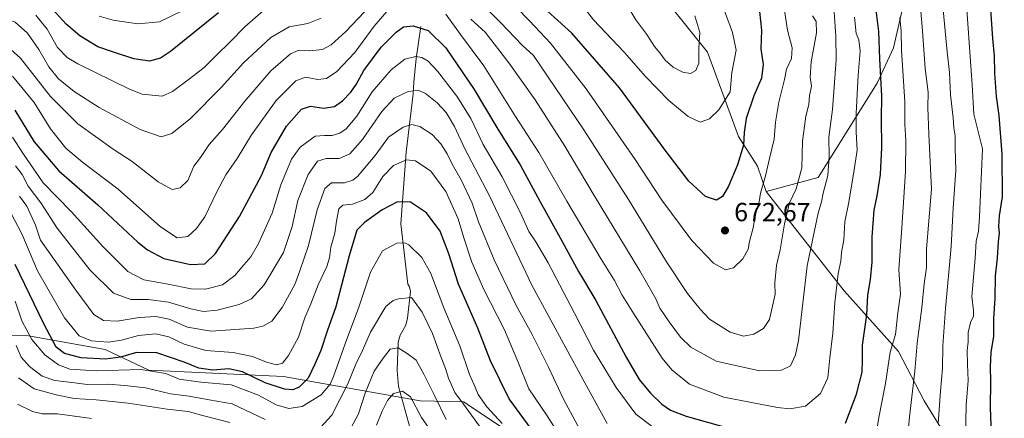
# Model space of a CAD drawing. Units: metres. Extents: x 648383 to 651845, y 4730026 to 4732413.
# Drawn here: x 649343 to 649719, y 4731526 to 4731678 of the extents above; entities that cross this region are included whole.
import ezdxf

# ---------------------------------------------------------------- set-up
doc = ezdxf.new("R2010")
doc.units = ezdxf.units.M
doc.header["$MEASUREMENT"] = 0
for name, color, linetype, lineweight in [('Arbolado forestal CxS', 92, 'Continuous', 0), ('Corriente natural lineal', 142, 'Continuous', 13), ('Curva de nivel maestra', 30, 'Continuous', 30), ('Curva de nivel normal', 30, 'Continuous', 0), ('Matorral CxS', 135, 'Continuous', 0), ('Núcleo urbano CxS', 7, 'Continuous', 0), ('Punto de cota en terreno', 7, 'Continuous', 0), ('Rótulo de punto de cota en terreno', 7, 'Continuous', 0), ('Suelo desnudo CxS', 253, 'Continuous', 0)]:
    doc.layers.add(name, color=color, linetype=linetype, lineweight=lineweight)
doc.styles.add('Style-Arial', font='txt')

# ---------------------------------------------------------------- blocks, each defined once
blk = doc.blocks.new('5PATER')
at = {"layer": 'Núcleo urbano CxS', "linetype": 'Continuous', "lineweight": 0}
h = blk.add_hatch(color=51, dxfattribs=at)
edge = h.paths.add_edge_path()
edge.add_ellipse((0, 0), major_axis=(-0.11, -0.111), ratio=0.999422, start_angle=0, end_angle=360)

msp = doc.modelspace()

# ---------------------------------------------------------------- linework, layer by layer
at = {"layer": 'Arbolado forestal CxS', "color": 92, "linetype": 'Continuous', "lineweight": 0}
for points in [[(649515.5585, 4731903.8675, 710.3944), (649515.8515, 4731902.3505, 710.4222), (649512.7985, 4731894.6805, 710.6381), (649488.2369, 4731881.5841, 717.7086), (649473.9059, 4731879.9381, 722.8255), (649461.3015, 4731873.6333, 727.3713), (649455.8991, 4731853.8187, 730.1265), (649462.2011, 4731850.2159, 727.5274), (649468.5029, 4731835.8051, 723.9341), (649493.7125, 4731813.2873, 713.8281), (649518.6123, 4731809.0433, 703.4747), (649531.5261, 4731794.3735, 699.7439), (649558.7415, 4731762.0619, 690.2854), (649561.2357, 4731733.1265, 688.7945), (649584.6427, 4731691.6951, 686.1987), (649605.3763, 4731665.6535, 684.0545), (649617.3225, 4731633.4581, 676.2028), (649624.4895, 4731622.1433, 672.2896), (649627.8571, 4731612.4345, 669.691)], [(649738.3889, 4731449.9779, 610.4766), (649710.3339, 4731496.5193, 627.7746), (649688.1675, 4731532.3587, 638.1541), (649678.3379, 4731551.2513, 644.5712), (649657.6445, 4731574.4141, 654.2704), (649627.8571, 4731612.4345, 669.691), (649647.6653, 4731617.8383, 662.5885), (649670.1743, 4731653.8653, 652.0027), (649676.4767, 4731667.3761, 647.8021), (649682.4153, 4731693.5665, 643.115), (649679.1785, 4731704.3043, 644.7372), (649688.2061, 4731728.5877, 639.0928), (649705.0767, 4731746.0053, 628.7567), (649715.0939, 4731755.0579, 623.128), (649719.9501, 4731769.1067, 617.1531)], [(649719.9501, 4731769.1067, 617.1531), (649715.0939, 4731755.0579, 623.128), (649705.0767, 4731746.0053, 628.7567), (649688.2061, 4731728.5877, 639.0928), (649679.1785, 4731704.3043, 644.7372), (649682.4153, 4731693.5665, 643.115), (649676.4767, 4731667.3761, 647.8021), (649670.1743, 4731653.8653, 652.0027), (649647.6653, 4731617.8383, 662.5885), (649627.8571, 4731612.4345, 669.691)], [(649682.4153, 4731693.5665, 643.115), (649676.4767, 4731667.3761, 647.8021), (649670.1743, 4731653.8653, 652.0027), (649647.6653, 4731617.8383, 662.5885), (649627.8571, 4731612.4345, 669.691), (649624.4895, 4731622.1433, 672.2896), (649617.3225, 4731633.4581, 676.2028), (649605.3763, 4731665.6535, 684.0545), (649584.6427, 4731691.6951, 686.1987)], [(649627.8571, 4731612.4345, 669.691), (649657.6445, 4731574.4141, 654.2704), (649678.3379, 4731551.2513, 644.5712), (649688.1675, 4731532.3587, 638.1541), (649710.3339, 4731496.5193, 627.7746), (649738.3889, 4731449.9779, 610.4766), (649740.8919, 4731447.7319, 608.237)]]:
    msp.add_polyline3d(points, dxfattribs=at)
at = {"layer": 'Corriente natural lineal', "color": 142, "linetype": 'Continuous', "lineweight": 13}
for points in [[(649495.9401, 4731675.4601, 650.5573), (649494.2001, 4731663.3301, 645.4807), (649493.2301, 4731654.2401, 641.8054), (649493.0101, 4731649.7901, 640.1096), (649490.3701, 4731627.4701, 631.9697), (649488.2801, 4731600.0801, 622.6652), (649491, 4731577, 616.313)], [(649491, 4731577, 616.313), (649491.6781, 4731575.9597, 616.0854), (649491.9368, 4731574.191, 615.6934), (649490.8387, 4731564.0726, 613.3623), (649490.1871, 4731561.3389, 612.7456), (649488.0907, 4731557.4866, 611.9597), (649487.2709, 4731554.8777, 611.0969), (649486.9325, 4731544.0038, 607.7915), (649487.4184, 4731537.8476, 605.7656), (649492.487, 4731519.6097, 601.3434), (649492.3286, 4731517.226, 600.7958), (649491.295, 4731512.8969, 599.8742), (649491.0203, 4731507.9937, 598.6225), (649491.308, 4731501.095, 596.501), (649492.4117, 4731496.1877, 594.5279), (649492.168, 4731493.2658, 593.6644), (649489.6977, 4731488.0432, 592.6507), (649488.3334, 4731481.3566, 590.6969)]]:
    msp.add_polyline3d(points, dxfattribs=at)
at = {"layer": 'Curva de nivel maestra', "color": 30, "linetype": 'Continuous', "lineweight": 30, "flags": 128}
for points, elevation in [([(649624.86, 4731684.8601), (649626.09, 4731674.0801), (649625.74, 4731667.0101), (649626.67, 4731660.9701), (649626.01, 4731655.8101), (649623.13, 4731649.0601), (649620.25, 4731640.3801), (649619.39, 4731634.9401), (649619.15, 4731630.1401), (649616.88, 4731622.6301), (649613.46, 4731614.5001), (649611.13, 4731610.5801), (649608.8, 4731609.0901), (649604.67, 4731610.4901), (649598.33, 4731616.4401), (649589.23, 4731628.2001), (649571.78, 4731652.0901), (649553.61, 4731672.9801), (649538.94, 4731686.3801)], 675), ([(649658.15, 4731523.9401), (649662.38, 4731534.9201), (649664.45, 4731543.3801), (649664.59, 4731548.0101), (649664.6, 4731553.6401), (649666.29, 4731565.2601), (649666.71, 4731572.7801), (649667.69, 4731578.7801), (649668.28, 4731585.4501), (649668.34, 4731595.1101), (649669.13, 4731605.2901), (649670.26, 4731610.8301), (649671.44, 4731618.9501), (649671.95, 4731629.2001), (649671.89, 4731640.1801), (649671.99, 4731648.8701), (649671.23, 4731663.1301), (649670.85, 4731673.5501), (649669.39, 4731684.7701)], 650), ([(649713.22, 4731685.8701), (649714.23, 4731670.8901), (649714.92, 4731664.2401), (649715.04, 4731657.7001), (649715.71, 4731648.7001), (649716.67, 4731641.4701), (649717.87, 4731626.6701), (649717.91, 4731610.3401), (649716.82, 4731603.0701), (649716.54, 4731599.0201), (649716.84, 4731596.6401), (649716.41, 4731593.2301), (649716.03, 4731586.9801), (649715.25, 4731580.1601), (649715.12, 4731571.4801), (649714.6, 4731563.9401), (649714.67, 4731557.0101), (649713.67, 4731551.0101), (649713.34, 4731545.2401), (649713.52, 4731539.7801), (649713.32, 4731529.7001), (649713.94, 4731516.5601)], 625), ([(649418.72, 4731680.7701), (649400.4, 4731665.9501), (649396.52, 4731663.4601), (649392.31, 4731662.2501), (649386.32, 4731663.1901), (649378.18, 4731665.8501), (649372.63, 4731667.7401), (649365.74, 4731671.9401), (649360.52, 4731676.3501), (649355.46, 4731682.0601)], 675), ([(649340.92, 4731643.5601), (649348.3, 4731631.4401), (649357.72, 4731620.3201), (649372.6, 4731607.3201), (649387.86, 4731593.1001), (649391.55, 4731590.1501), (649397.86, 4731586.8501), (649407.98, 4731584.5201), (649413.48, 4731584.7601), (649417.48, 4731588.7001), (649426.72, 4731602.8301), (649435.15, 4731618.5901), (649438.85, 4731627.4001), (649444.7, 4731637.3701), (649450.36, 4731643.8801), (649453.78, 4731645.0501), (649458.82, 4731644.3301), (649462.94, 4731644.9701), (649466.01, 4731647.1001), (649469.15, 4731650.4601), (649471.2, 4731653.3401), (649474.15, 4731658.6701), (649480.82, 4731667.5501), (649486.48, 4731673.3801), (649489.37, 4731675.3201), (649493.02, 4731675.7501), (649498.73, 4731674.0301), (649505.45, 4731667.4001), (649516.31, 4731651.4401), (649525.33, 4731636.3201), (649533.9, 4731622.6601), (649541.34, 4731608.7801), (649549.11, 4731594.7501), (649556.13, 4731581.8401), (649562.74, 4731570.7101), (649574.35, 4731549.1101), (649579.34, 4731540.5201), (649583.6, 4731535.4101), (649588.01, 4731531.1801), (649591.34, 4731528.8001), (649597.3, 4731526.5701), (649613.52, 4731521.9501)], 650), ([(649539.54, 4731519.8601), (649529.72, 4731533.2401), (649522.56, 4731547.7001), (649517.68, 4731560.1901), (649510.32, 4731577.0101), (649506.68, 4731588.5501), (649503.39, 4731597.2301), (649498.09, 4731604.3001), (649491.98, 4731608.4201), (649487.01, 4731608.4701), (649481.15, 4731605.4001), (649474.38, 4731600.5301), (649471.49, 4731597.6801), (649468.54, 4731587.8301), (649463.51, 4731568.2901), (649460.2, 4731559.0901), (649457.78, 4731551.6101), (649455.44, 4731546.4401), (649452.86, 4731541.1401), (649449.48, 4731537.6101), (649447.09, 4731536.5701), (649443.86, 4731536.8201), (649436.47, 4731539.3101), (649427.78, 4731543.4801), (649422.58, 4731544.5901), (649416.5, 4731544.1401), (649411.22, 4731544.8501), (649405.6, 4731547.2301), (649395.13, 4731550.8101), (649387.34, 4731550.8801), (649381.25, 4731549.1601), (649375.52, 4731548.4001), (649366.2, 4731548.8101), (649359.9, 4731550.5201), (649356.63, 4731552.9201), (649351.94, 4731561.8601), (649341.08, 4731584.5201)], 625)]:
    msp.add_lwpolyline(points, dxfattribs=dict(at, elevation=elevation))
at = {"layer": 'Curva de nivel normal', "color": 30, "linetype": 'Continuous', "lineweight": 0, "flags": 128}
for points, elevation in [([(649645.52, 4731679.6101), (649646.94, 4731677.3801), (649647.04, 4731673.1401), (649644.96, 4731661.9401), (649644.6, 4731656.1901), (649645.09, 4731652.6501), (649644.4, 4731649.0001), (649644.1, 4731645.6701), (649642.98, 4731641.2801), (649641.76, 4731631.7201), (649641.41, 4731621.4401), (649639.33, 4731613.4401), (649636.79, 4731608.1001), (649634.82, 4731600.1101), (649633.19, 4731590.1101), (649631.78, 4731584.1101), (649631.12, 4731577.5101), (649631.21, 4731573.2401), (649629.16, 4731563.5301), (649626.83, 4731560.0401), (649623.15, 4731557.8701), (649619.2, 4731557.1401), (649614.08, 4731558.6901), (649606.22, 4731563.6901), (649602.62, 4731567.4601), (649597.72, 4731573.4701), (649589.72, 4731585.5101), (649575.2, 4731609.3601), (649558.23, 4731635.9701), (649538.97, 4731664.3601), (649534.63, 4731668.3701), (649526.41, 4731677.0401), (649513.06, 4731690.5001)], 665), ([(649703.98, 4731518.2501), (649704.16, 4731530.8001), (649704.96, 4731540.1701), (649704.67, 4731546.3101), (649704.63, 4731551.6301), (649704.98, 4731554.9901), (649705.01, 4731558.5601), (649705.9, 4731562.4001), (649706.96, 4731564.8401), (649706.95, 4731566.9501), (649706.35, 4731572.3501), (649707.61, 4731586.9401), (649708.08, 4731593.4501), (649708.86, 4731597.2401), (649709.28, 4731602.7701), (649710.39, 4731628.7701), (649707.13, 4731642.0401), (649706.54, 4731653.1901), (649703.82, 4731691.1101)], 630), ([(649653.32, 4731688.4401), (649654.44, 4731671.8401), (649654.62, 4731662.7301), (649653.1, 4731643.8101), (649651.8, 4731633.1401), (649651.89, 4731625.7701), (649651.37, 4731618.5901), (649649.57, 4731611.7701), (649648.91, 4731608.4401), (649647.71, 4731604.1001), (649646.13, 4731596.8701), (649643.51, 4731583.9601), (649640.11, 4731555.5301), (649639.06, 4731549.9801), (649637.14, 4731545.8601), (649633.67, 4731544.1001), (649625.28, 4731543.8401), (649608.75, 4731547.5601), (649599.05, 4731552.9001), (649595.16, 4731556.8101), (649590.78, 4731562.5901), (649587.26, 4731567.7801), (649585.68, 4731571.3501), (649579.62, 4731582.1001), (649562.1, 4731610.9601), (649550.96, 4731629.7901), (649539.58, 4731647.4301), (649529.6, 4731661.5701), (649520.48, 4731673.3101), (649515.05, 4731678.2801)], 660), ([(649611.86, 4731681.4301), (649614.98, 4731673.1501), (649616.42, 4731666.4301), (649614.68, 4731657.9601), (649614.05, 4731650.5501), (649609.72, 4731643.6301), (649606.19, 4731640.1601), (649602.67, 4731638.9801), (649598.08, 4731641.0501), (649590.63, 4731647.2801), (649581.7, 4731656.3801), (649573.54, 4731665.6301), (649561.84, 4731678.0601), (649553.98, 4731688.3801)], 680), ([(649571.78, 4731688.6801), (649578.1, 4731678.1001), (649582.26, 4731672.4401), (649585.23, 4731667.8401), (649587.16, 4731665.4901), (649589.21, 4731662.6801), (649592.3, 4731659.9401), (649595.94, 4731658.0001), (649598.96, 4731657.5501), (649601.02, 4731658.6401), (649602.12, 4731661.5001), (649602.14, 4731667.2401), (649602.49, 4731673.1601), (649600.56, 4731679.5801)], 685), ([(649348.96, 4731679.8901), (649353.18, 4731674.4601), (649357.13, 4731667.4201), (649360.92, 4731663.6901), (649364.93, 4731661.2701), (649384.72, 4731651.5101), (649389.58, 4731649.7001), (649397.16, 4731648.9001), (649401.07, 4731650.6401), (649407.64, 4731655.5101), (649413.24, 4731659.8201), (649418.03, 4731664.6201), (649423.05, 4731669.4801), (649428.85, 4731675.5101), (649437.71, 4731683.2301)], 670), ([(649532.29, 4731682.9101), (649537.38, 4731677.6701), (649545.5, 4731669.1201), (649559.06, 4731651.7101), (649577.77, 4731624.7201), (649588.04, 4731609.1001), (649599.39, 4731593.7101), (649607.76, 4731585.0701), (649612.27, 4731582.5501), (649615.37, 4731583.2001), (649618.86, 4731586.7401), (649620.93, 4731590.4501), (649621.4, 4731593.3801), (649622.87, 4731598.5201), (649623.93, 4731604.3801), (649625.17, 4731608.4401), (649625.63, 4731611.7701), (649627.54, 4731618.4401), (649629.06, 4731625.1001), (649630.92, 4731632.4401), (649631.38, 4731638.9601), (649632.63, 4731646.5401), (649634.89, 4731655.3001), (649635.63, 4731659.2301), (649637.48, 4731663.2701), (649637.79, 4731667.3201), (649635.99, 4731674.1101), (649634.32, 4731684.9601)], 670), ([(649681.63, 4731516.8101), (649682.61, 4731526.3201), (649684.63, 4731543.7801), (649685.52, 4731554.5101), (649687.25, 4731567.9101), (649688.2, 4731577.1901), (649689.06, 4731583.3901), (649689.04, 4731590.3401), (649689.64, 4731598.1901), (649691.02, 4731613.3101), (649689.98, 4731634.2901), (649689.6, 4731644.5801), (649689.71, 4731650.3601), (649688.56, 4731659.4401), (649687.57, 4731673.8201), (649686.57, 4731685.7801)], 640), ([(649457.91, 4731678.7001), (649452.84, 4731676.6801), (649445.6, 4731675.3601), (649438.6, 4731671.2801), (649428.26, 4731661.5701), (649419.71, 4731652.1601), (649407.92, 4731640.4001), (649400.86, 4731634.5801), (649396.76, 4731633.3701), (649388.7, 4731636.0801), (649373.13, 4731644.4901), (649363.52, 4731650.7101), (649357.63, 4731655.4601), (649353.86, 4731660.1101), (649350.06, 4731666.6701), (649345.72, 4731672.9401), (649341.06, 4731677.1201), (649335.38, 4731679.2701)], 665), ([(649474.44, 4731681.1201), (649467.31, 4731673.5501), (649461.74, 4731668.5201), (649458.36, 4731666.7101), (649453.43, 4731666.2101), (649449.39, 4731666.4201), (649446.13, 4731665.0501), (649438.68, 4731658.5201), (649428.67, 4731646.9001), (649420.15, 4731636.1001), (649415.11, 4731630.4401), (649411.74, 4731625.4801), (649409.23, 4731622.1101), (649406.96, 4731616.6901), (649404.05, 4731613.8401), (649400.97, 4731613.1801), (649395.62, 4731616.0901), (649385.64, 4731623.9201), (649378.49, 4731628.6001), (649364.94, 4731638.2601), (649354.48, 4731648.7501), (649343.12, 4731663.3401), (649335.77, 4731669.8501)], 660), ([(649339.96, 4731656.5701), (649348.22, 4731646.5001), (649354.46, 4731636.4101), (649360.41, 4731629.0201), (649366.78, 4731623.6601), (649380.4, 4731613.3001), (649396.5, 4731598.8901), (649402.93, 4731594.7501), (649407.02, 4731595.2001), (649410.31, 4731598.2701), (649413.42, 4731602.7701), (649418.07, 4731612.2701), (649421.5, 4731618.7701), (649425.74, 4731625.1001), (649431.26, 4731634.0801), (649440.65, 4731647.1701), (649448.15, 4731654.7201), (649451.84, 4731656.0801), (649456.66, 4731655.2301), (649459.94, 4731655.6501), (649463.85, 4731658.2501), (649470.76, 4731665.5301), (649478.06, 4731675.6001), (649483.71, 4731682.1101)], 655), ([(649404.84, 4731681.4301), (649396.12, 4731677.3301), (649387.88, 4731676.5801), (649378.39, 4731677.9701), (649373.16, 4731679.4201)], 680), ([(649505.46, 4731680.1801), (649511.05, 4731672.4601), (649519.94, 4731660.4501), (649532.07, 4731641.1501), (649541.03, 4731627.3601), (649551.68, 4731608.7401), (649564.76, 4731586.6101), (649569.91, 4731578.3701), (649572.78, 4731572.8701), (649577.35, 4731565.6501), (649588.15, 4731548.7101), (649591.79, 4731544.3201), (649598.59, 4731538.7701), (649611.68, 4731533.7901), (649632.12, 4731529.8301), (649636.89, 4731529.3801), (649642.79, 4731530.3201), (649648.56, 4731535.2801), (649651.32, 4731541.2101), (649652.09, 4731548.8601), (649653.34, 4731558.2201), (649654.04, 4731570.0501), (649654.82, 4731576.5801), (649655.31, 4731581.0501), (649656.37, 4731585.8501), (649656.63, 4731589.1601), (649657.5, 4731593.9601), (649657.83, 4731600.7801), (649659.31, 4731607.7801), (649661, 4731618.2601), (649662.58, 4731628.2101), (649662.21, 4731635.1901), (649662.18, 4731642.2101), (649662.92, 4731656.9201), (649663.66, 4731666.1001), (649663.22, 4731670.4401), (649662.19, 4731672.8501), (649661.61, 4731679.0801)], 655), ([(649668.97, 4731513.9901), (649670.83, 4731526.0801), (649673.35, 4731539.0001), (649675.21, 4731551.0301), (649677.23, 4731557.7601), (649678.17, 4731566.1101), (649679.1, 4731573.2401), (649678.49, 4731582.6301), (649679.62, 4731598.5801), (649681.01, 4731620.1001), (649681.18, 4731631.9901), (649680.74, 4731638.0001), (649680.78, 4731646.6601), (649679.56, 4731666.5201), (649679.37, 4731673.6801), (649678.88, 4731678.8901)], 645), ([(649693.54, 4731523.7901), (649694.38, 4731536.1201), (649695.15, 4731544.7801), (649695.32, 4731553.4601), (649696.35, 4731567.7701), (649698.51, 4731591.4001), (649699.24, 4731606.0301), (649700.25, 4731620.6101), (649699.96, 4731628.9501), (649700.01, 4731633.6601), (649699.44, 4731636.7201), (649699.28, 4731640.6001), (649698.26, 4731649.4201), (649697.87, 4731657.9101), (649696.95, 4731665.7801), (649695.45, 4731681.8801)], 635), ([(649339.98, 4731633.1701), (649343.95, 4731627.1401), (649351.73, 4731615.7301), (649362.46, 4731604.7401), (649374.54, 4731591.4401), (649384.1, 4731581.8601), (649390.1, 4731578.6801), (649399.43, 4731577.0501), (649408.23, 4731575.1701), (649413.76, 4731575.0501), (649420.25, 4731576.8001), (649424.97, 4731580.3801), (649428.33, 4731584.4501), (649431.02, 4731587.4701), (649433.9, 4731592.5401), (649439.12, 4731604.1001), (649442.46, 4731615.0401), (649446.58, 4731624.8301), (649449.91, 4731629.3701), (649455.63, 4731633.5901), (649459.19, 4731633.8901), (649462.14, 4731633.8801), (649464.98, 4731634.6801), (649467.48, 4731636.4401), (649471.46, 4731641.2501), (649477.41, 4731650.5201), (649484.58, 4731658.9701), (649489.86, 4731663.0101), (649494.02, 4731663.9801), (649496.33, 4731663.6301), (649498.74, 4731662.2501), (649502.32, 4731658.4601), (649509.75, 4731648.9201), (649515.04, 4731640.3201), (649519.79, 4731630.4101), (649527.03, 4731618.0001), (649533.97, 4731604.2701), (649537.19, 4731597.1601), (649539.9, 4731593.2101), (649544.51, 4731585.1501), (649554.64, 4731565.9201), (649561.9, 4731551.7501), (649570.52, 4731537.4701), (649578, 4731527.3101), (649584.26, 4731522.5601)], 645), ([(649341.2, 4731622.2801), (649343.71, 4731618.9701), (649346, 4731614.4501), (649350.84, 4731608.0401), (649357.12, 4731598.4101), (649369.59, 4731582.4901), (649378.57, 4731573.5201), (649385.19, 4731571.1401), (649391.83, 4731571.0901), (649399.58, 4731570.1201), (649408.1, 4731567.5501), (649412.92, 4731566.5601), (649418.2, 4731567.0201), (649426.58, 4731569.2101), (649431.26, 4731571.3501), (649436.08, 4731576.7401), (649443.51, 4731589.1801), (649446.8, 4731599.0401), (649448.92, 4731608.9801), (649452.94, 4731618.9301), (649456.52, 4731624.0501), (649459.74, 4731625.0601), (649464.75, 4731625.0701), (649468.83, 4731626.8301), (649473.68, 4731632.3701), (649481.08, 4731643.0101), (649485.7, 4731648.1101), (649491.05, 4731650.6701), (649494.87, 4731651.1401), (649497.72, 4731649.9201), (649502.21, 4731646.3601), (649505.67, 4731642.5801), (649508.8, 4731637.3301), (649512.8, 4731628.7601), (649516.73, 4731621.2701), (649522.22, 4731610.7401), (649538.38, 4731576.6701), (649557.77, 4731540.6901), (649567.06, 4731523.7701)], 640), ([(649342.7, 4731610.7101), (649345.51, 4731606.8001), (649348.76, 4731599.5801), (649350.74, 4731593.8601), (649364.13, 4731574.7801), (649371.03, 4731565.3901), (649374.78, 4731563.0901), (649380.02, 4731562.8101), (649388.33, 4731564.2201), (649394.79, 4731564.6501), (649399.83, 4731563.6101), (649406.82, 4731560.6401), (649415.82, 4731559.0201), (649432.15, 4731560.2201), (649435.59, 4731560.9701), (649439.04, 4731562.8801), (649443, 4731568.0401), (649447.84, 4731576.9201), (649449.73, 4731582.0601), (649452.99, 4731591.7801), (649456.35, 4731605.4401), (649459.32, 4731613.6401), (649461.89, 4731615.6901), (649466.82, 4731615.7601), (649470, 4731616.7601), (649471.81, 4731618.2001), (649478.45, 4731626.2401), (649483.59, 4731633.1401), (649489.21, 4731636.9901), (649492.55, 4731638.0101), (649495.62, 4731637.2301), (649500.22, 4731634.2401), (649503.62, 4731630.6801), (649506.01, 4731626.8301), (649507.88, 4731622.8301), (649511.38, 4731616.8301), (649515.53, 4731607.9401), (649517.98, 4731600.8101), (649523.96, 4731586.2801), (649532.39, 4731568.8601), (649538.47, 4731557.7901), (649544.76, 4731545.2401), (649550.38, 4731533.0201), (649557.5, 4731519.8401)], 635), ([(649339.53, 4731604.0501), (649343.61, 4731596.2801), (649349.55, 4731582.1701), (649359.88, 4731564.1101), (649365.49, 4731557.2301), (649370.18, 4731555.4001), (649376.57, 4731554.8801), (649381.64, 4731555.6101), (649388.07, 4731557.3601), (649394.7, 4731557.9801), (649399.73, 4731556.8201), (649405.55, 4731554.0801), (649413.82, 4731551.6101), (649424.26, 4731550.9401), (649431.63, 4731549.3401), (649437, 4731547.1401), (649440.84, 4731546.1401), (649443.12, 4731546.8501), (649445.44, 4731549.7501), (649449.22, 4731556.7801), (649451.66, 4731564.1101), (649453.91, 4731569.4501), (649456.74, 4731576.7801), (649460, 4731583.7801), (649461.12, 4731587.1401), (649461.63, 4731591.2001), (649463.09, 4731596.4701), (649463.7, 4731601.1101), (649464.67, 4731605.8601), (649466.19, 4731607.2201), (649469.88, 4731607.6301), (649474.56, 4731609.4101), (649477.56, 4731612.1101), (649481.47, 4731618.1301), (649485.56, 4731622.3601), (649490.47, 4731624.5101), (649493.93, 4731624.1601), (649499.7, 4731620.1901), (649505.54, 4731612.4201), (649510.19, 4731601.9901), (649512.34, 4731594.6901), (649515.43, 4731585.4101), (649520.06, 4731575.0301), (649527.84, 4731559.6001), (649533, 4731547.4801), (649537.23, 4731536.9801), (649544.14, 4731526.7101), (649554.06, 4731511.0401)], 630), ([(649526.98, 4731523.7301), (649521.13, 4731530.1101), (649517.79, 4731534.8801), (649516.32, 4731538.4901), (649514.47, 4731542.4901), (649510.78, 4731553.4901), (649504.68, 4731567.9901), (649499.74, 4731581.1001), (649496.28, 4731587.2001), (649491.42, 4731592.0601), (649489.88, 4731592.7901), (649486.78, 4731592.7001), (649481.34, 4731589.7401), (649476.78, 4731581.6301), (649472.22, 4731568.2601), (649467.13, 4731554.5401), (649462.62, 4731541.6601), (649461.28, 4731538.7901), (649457.94, 4731534.7701), (649450.59, 4731530.2801), (649445.53, 4731529.5001), (649440.65, 4731530.9501), (649433.99, 4731534.6201), (649423.47, 4731538.5401), (649411.88, 4731539.5901), (649403.7, 4731540.7601), (649398.55, 4731542.8401), (649389.15, 4731544.4301), (649371.99, 4731543.9401), (649361.96, 4731544.5801), (649357.58, 4731546.2001), (649352.29, 4731550.0601), (649347.33, 4731555.8801), (649343.55, 4731562.9801), (649341.08, 4731570.5401)], 620), ([(649519.38, 4731521.3201), (649512.3, 4731531.1401), (649508.95, 4731535.5501), (649506.48, 4731541.0501), (649505.38, 4731544.7401), (649503.66, 4731549.0101), (649500.39, 4731558.1801), (649496.51, 4731566.2701), (649492.32, 4731571.9601), (649487.39, 4731571.4301), (649485.35, 4731570.8001), (649482.64, 4731568.4801), (649476.78, 4731558.6601), (649473.64, 4731551.6201), (649471.18, 4731546.4901), (649468.12, 4731538.9201), (649461.96, 4731526.9501), (649457.64, 4731522.2201)], 615), ([(649436.44, 4731525.3401), (649423.92, 4731531.2301), (649415.11, 4731532.8201), (649407.49, 4731534.2101), (649400.34, 4731535.0801), (649390.78, 4731537.3601), (649382.9, 4731538.2401), (649376.38, 4731538.8201), (649368.49, 4731538.6801), (649363.83, 4731539.2701), (649356.23, 4731540.2201), (649351.27, 4731541.8001), (649346.53, 4731545.5401), (649343.37, 4731549.1601), (649341.4, 4731553.5601)], 615), ([(649468.08, 4731519.8201), (649472.08, 4731527.4001), (649474.69, 4731535.3701), (649478.13, 4731543.7801), (649481.5, 4731548.7801), (649484.21, 4731552.1801), (649487.23, 4731552.6401), (649490.7, 4731550.5601), (649494.1, 4731548.0101), (649497.2, 4731542.3301), (649501.19, 4731534.4501), (649505.56, 4731525.3301)], 610), ([(649342.35, 4731541.2701), (649348.27, 4731536.9701), (649356.69, 4731534.6701), (649363.52, 4731533.2601), (649371.93, 4731532.7601), (649384.16, 4731531.5201), (649399.07, 4731529.2101), (649407.09, 4731528.3901), (649413.59, 4731526.6101), (649422.96, 4731524.1101)], 610), ([(649479, 4731523.1201), (649481.15, 4731528.4601), (649483.25, 4731532.5601), (649485.5, 4731535.1801), (649488.89, 4731536.1201), (649491.97, 4731533.9001), (649496.25, 4731526.0701), (649502.26, 4731517.2601)], 605), ([(649341.92, 4731531.1201), (649347.6, 4731528.2901), (649351.34, 4731527.4101), (649357.23, 4731527.4501), (649370.17, 4731525.6801)], 605)]:
    msp.add_lwpolyline(points, dxfattribs=dict(at, elevation=elevation))
at = {"layer": 'Matorral CxS', "color": 135, "linetype": 'Continuous', "lineweight": 0}
for points in [[(649515.5585, 4731903.8675, 710.3944), (649515.8515, 4731902.3505, 710.4222), (649512.7985, 4731894.6805, 710.6381), (649488.2369, 4731881.5841, 717.7086), (649473.9059, 4731879.9381, 722.8255), (649461.3015, 4731873.6333, 727.3713), (649455.8991, 4731853.8187, 730.1265), (649462.2011, 4731850.2159, 727.5274), (649468.5029, 4731835.8051, 723.9341), (649493.7125, 4731813.2873, 713.8281), (649518.6123, 4731809.0433, 703.4747), (649531.5261, 4731794.3735, 699.7439), (649558.7415, 4731762.0619, 690.2854), (649561.2357, 4731733.1265, 688.7945), (649584.6427, 4731691.6951, 686.1987), (649605.3763, 4731665.6535, 684.0545), (649617.3225, 4731633.4581, 676.2028), (649624.4895, 4731622.1433, 672.2896), (649627.8571, 4731612.4345, 669.691)], [(649584.6427, 4731691.6951, 686.1987), (649605.3763, 4731665.6535, 684.0545), (649617.3225, 4731633.4581, 676.2028), (649624.4895, 4731622.1433, 672.2896), (649627.8571, 4731612.4345, 669.691), (649657.6445, 4731574.4141, 654.2704), (649678.3379, 4731551.2513, 644.5712), (649688.1675, 4731532.3587, 638.1541), (649710.3339, 4731496.5193, 627.7746), (649738.3889, 4731449.9779, 610.4766)], [(649627.8571, 4731612.4345, 669.691), (649657.6445, 4731574.4141, 654.2704), (649678.3379, 4731551.2513, 644.5712), (649688.1675, 4731532.3587, 638.1541), (649710.3339, 4731496.5193, 627.7746), (649738.3889, 4731449.9779, 610.4766), (649740.8919, 4731447.7319, 608.237)], [(649725.9167, 4731395.7979, 611.7612), (649717.7325, 4731391.2211, 611.3576), (649716.4187, 4731391.3091, 611.3162), (649716.2609, 4731403.8979, 616.1624), (649709.1541, 4731411.4037, 618.4805), (649696.1403, 4731430.8805, 622.2686), (649661.9087, 4731466.5261, 632.9254), (649649.0421, 4731476.0601, 635.1196), (649619.7511, 4731483.6371, 634.0592), (649598.1431, 4731490.8421, 632.406), (649567.4271, 4731496.7553, 629.2916), (649535.3545, 4731516.5589, 621.1768), (649512.2419, 4731532.0627, 615.3419), (649495.7237, 4731532.4309, 606.3423), (649443.4937, 4731541.7501, 628.618), (649392.0115, 4731544.0955, 621.0064), (649375.3707, 4731552.0823, 629.4146), (649346.0707, 4731557.3253, 619.8628), (649302.8735, 4731557.8987, 621.3171)], [(649302.8735, 4731557.8987, 621.3171), (649346.0707, 4731557.3253, 619.8628), (649375.3707, 4731552.0823, 629.4146), (649392.0115, 4731544.0955, 621.0064), (649443.4937, 4731541.7501, 628.618), (649495.7237, 4731532.4309, 606.3423), (649512.2419, 4731532.0627, 615.3419), (649535.3545, 4731516.5589, 621.1768), (649567.4271, 4731496.7553, 629.2916), (649598.1431, 4731490.8421, 632.406), (649619.7511, 4731483.6371, 634.0592), (649649.0421, 4731476.0601, 635.1196), (649661.9087, 4731466.5261, 632.9254), (649696.1403, 4731430.8805, 622.2686), (649709.1541, 4731411.4037, 618.4805), (649716.2609, 4731403.8979, 616.1624), (649716.4187, 4731391.3091, 611.3162)]]:
    msp.add_polyline3d(points, dxfattribs=at)
at = {"layer": 'Suelo desnudo CxS', "color": 253, "linetype": 'Continuous', "lineweight": 0}
for points in [[(649302.8735, 4731557.8987, 621.3171), (649346.0707, 4731557.3253, 619.8628), (649375.3707, 4731552.0823, 629.4146), (649392.0115, 4731544.0955, 621.0064), (649443.4937, 4731541.7501, 628.618), (649495.7237, 4731532.4309, 606.3423), (649512.2419, 4731532.0627, 615.3419), (649535.3545, 4731516.5589, 621.1768)], [(649302.8735, 4731557.8987, 621.3171), (649346.0707, 4731557.3253, 619.8628), (649375.3707, 4731552.0823, 629.4146), (649392.0115, 4731544.0955, 621.0064), (649443.4937, 4731541.7501, 628.618), (649495.7237, 4731532.4309, 606.3423), (649512.2419, 4731532.0627, 615.3419), (649535.3545, 4731516.5589, 621.1768), (649567.4271, 4731496.7553, 629.2916), (649598.1431, 4731490.8421, 632.406), (649619.7511, 4731483.6371, 634.0592), (649649.0421, 4731476.0601, 635.1196), (649661.9087, 4731466.5261, 632.9254), (649696.1403, 4731430.8805, 622.2686), (649709.1541, 4731411.4037, 618.4805), (649716.2609, 4731403.8979, 616.1624), (649716.4187, 4731391.3091, 611.3162)]]:
    msp.add_polyline3d(points, dxfattribs=at)

# ---------------------------------------------------------------- block references
at = {"layer": 'Punto de cota en terreno', "color": 7, "linetype": 'Continuous', "lineweight": 0, "xscale": 10, "yscale": 10, "zscale": 10}
msp.add_blockref('5PATER', (649612.09, 4731597.54, 672.67), dxfattribs=at)

# ---------------------------------------------------------------- texts
at = {"layer": 'Rótulo de punto de cota en terreno', "color": 7, "linetype": 'Continuous', "lineweight": 0, "style": 'Style-Arial'}
msp.add_text('672,67', height=7, dxfattribs=at).set_placement((649615.6178, 4731601.0678))

doc.saveas('drawing.dxf')
